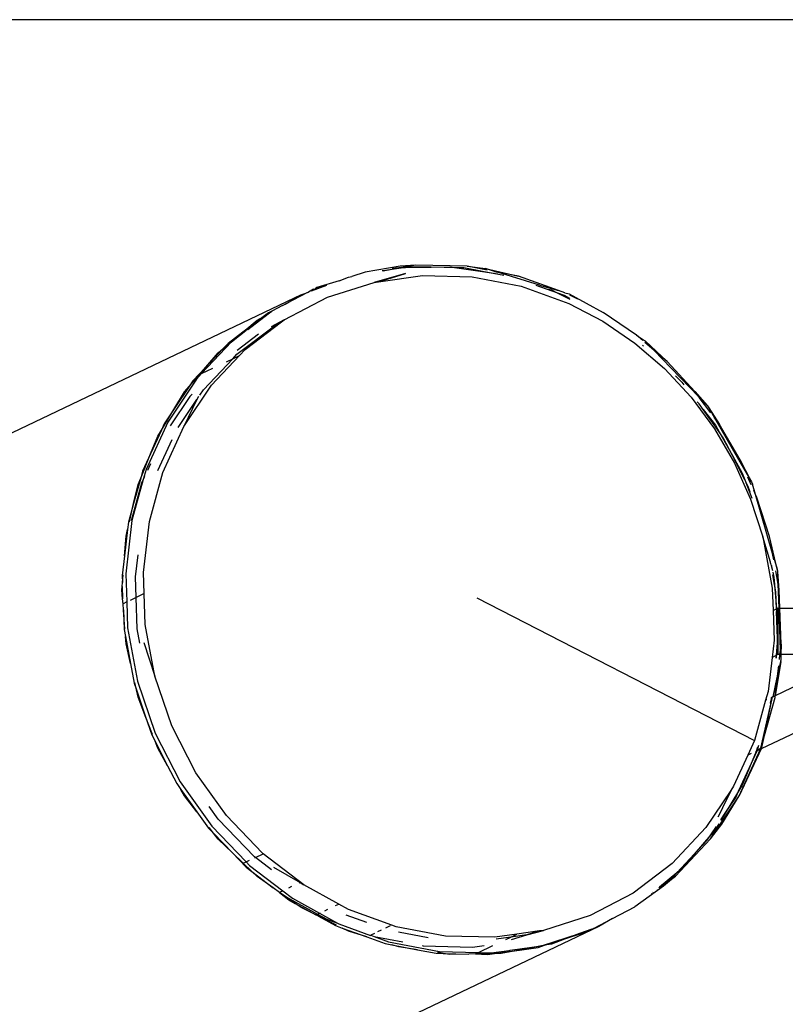
# Model space of a CAD drawing. Extents: x -4.74 to 3.44, y -3.64 to 4.12.
# Drawn here: x -0.14 to -0.05, y -3.12 to -3 of the extents above; entities that cross this region are included whole.
import ezdxf

# ---------------------------------------------------------------- set-up
doc = ezdxf.new("R2010")
doc.units = 0
doc.layers.get('0').update_dxf_attribs({"linetype": 'CONTINUOUS'})

msp = doc.modelspace()

# ---------------------------------------------------------------- linework, layer by layer
for p, q in [((-0.04009, -2.99644), (-2.85207, -2.99644)), ((-0.09476, -3.02783), (-0.0992, -3.02858)), ((-0.09691, -3.02839), (-0.09706, -3.02843)), ((-0.09407, -3.028), (-0.09691, -3.02839)), ((-0.09691, -3.02839), (-0.09495, -3.02802)), ((-0.09495, -3.02802), (-0.09579, -3.0281)), ((-0.09276, -3.02767), (-0.09495, -3.02802)), ((-0.09495, -3.02802), (-0.09407, -3.028)), ((-0.09276, -3.02767), (-0.09476, -3.02783)), ((-0.0932, -3.02788), (-0.09407, -3.028)), ((-0.09407, -3.028), (-0.09081, -3.02794)), ((-0.09081, -3.02794), (-0.0932, -3.02788)), ((-0.08621, -3.02783), (-0.09276, -3.02767)), ((-0.09081, -3.02794), (-0.08842, -3.02789)), ((-0.08754, -3.02802), (-0.09081, -3.02794)), ((-0.08842, -3.02789), (-0.08754, -3.02802)), ((-0.08665, -3.02804), (-0.08754, -3.02802)), ((-0.08754, -3.02802), (-0.08427, -3.0285)), ((-0.08427, -3.0285), (-0.08665, -3.02804)), ((-0.08367, -3.02832), (-0.08621, -3.02783)), ((-0.08621, -3.02783), (-0.08388, -3.02811)), ((-0.08427, -3.0285), (-0.08232, -3.02878)), ((-0.08154, -3.02902), (-0.08427, -3.0285)), ((-0.08388, -3.02811), (-0.07971, -3.02907)), ((-0.08275, -3.02849), (-0.08388, -3.02811)), ((-0.08275, -3.02849), (-0.08235, -3.02857)), ((-0.10254, -3.02967), (-0.10535, -3.03055)), ((-0.10254, -3.02967), (-0.10132, -3.02922)), ((-0.10132, -3.02922), (-0.10092, -3.02914)), ((-0.0992, -3.02858), (-0.10092, -3.02914)), ((-0.0941, -3.02877), (-0.09809, -3.02989)), ((-0.09753, -3.02981), (-0.0941, -3.02877)), ((-0.09753, -3.02981), (-0.09191, -3.02901)), ((-0.09191, -3.02901), (-0.0856, -3.02917)), ((-0.0856, -3.02917), (-0.07935, -3.03036)), ((-0.07971, -3.02907), (-0.08235, -3.02857)), ((-0.07702, -3.03023), (-0.08235, -3.02857)), ((-0.07459, -3.03092), (-0.07971, -3.02907)), ((-0.10579, -3.03076), (-0.10644, -3.03112)), ((-0.10605, -3.03097), (-0.1041, -3.03025)), ((-0.10579, -3.03076), (-0.1056, -3.0307)), ((-0.10457, -3.03037), (-0.1056, -3.0307)), ((-0.10535, -3.03055), (-0.1056, -3.0307)), ((-0.10402, -3.03178), (-0.09809, -3.02989)), ((-0.09809, -3.02989), (-0.09753, -3.02981)), ((-0.07935, -3.03036), (-0.07328, -3.03256)), ((-0.07469, -3.03126), (-0.07745, -3.03026)), ((-0.07702, -3.03023), (-0.07459, -3.03092)), ((-0.07581, -3.03076), (-0.07551, -3.03085)), ((-0.07551, -3.03085), (-0.07469, -3.03126)), ((-0.07381, -3.03121), (-0.07459, -3.03092)), ((-0.10738, -3.03147), (-1.00766, -3.46098)), ((-0.10953, -3.03465), (-0.10402, -3.03178)), ((-0.10656, -3.03116), (-0.10942, -3.03265)), ((-0.10942, -3.03265), (-0.10738, -3.03147)), ((-0.10738, -3.03147), (-0.10656, -3.03116)), ((-0.10656, -3.03116), (-0.10644, -3.03112)), ((-0.07469, -3.03126), (-0.07315, -3.03202)), ((-0.07385, -3.03156), (-0.07469, -3.03126)), ((-0.07314, -3.03195), (-0.07385, -3.03156)), ((-0.07381, -3.03121), (-0.07326, -3.03133)), ((-0.07326, -3.03133), (-0.0689, -3.03372)), ((-0.07213, -3.03202), (-0.07314, -3.03149)), ((-0.10974, -3.03283), (-0.11108, -3.03353)), ((-0.10974, -3.03283), (-0.10942, -3.03265)), ((-0.07328, -3.03256), (-0.06895, -3.03483)), ((-0.11221, -3.03427), (-0.11479, -3.03622)), ((-0.11479, -3.03622), (-0.11297, -3.0347)), ((-0.11415, -3.03586), (-0.11155, -3.03388)), ((-0.11297, -3.0347), (-0.11221, -3.03427)), ((-0.11152, -3.03374), (-0.11221, -3.03427)), ((-0.11221, -3.03427), (-0.11155, -3.03388)), ((-0.11155, -3.03388), (-0.11108, -3.03353)), ((-0.11108, -3.03353), (-0.11152, -3.03374)), ((-0.10953, -3.03465), (-0.11119, -3.03552)), ((-0.10985, -3.03489), (-0.10953, -3.03465)), ((-0.06467, -3.0366), (-0.0689, -3.03372)), ((-0.11624, -3.03744), (-0.1144, -3.03601)), ((-0.11554, -3.03903), (-0.11059, -3.03528)), ((-0.11449, -3.03841), (-0.10985, -3.03489)), ((-0.11415, -3.03586), (-0.1144, -3.03601)), ((-0.11059, -3.03528), (-0.10985, -3.03489)), ((-0.06895, -3.03483), (-0.06488, -3.03761)), ((-0.11479, -3.03622), (-0.11668, -3.03765)), ((-0.11624, -3.03744), (-0.11479, -3.03622)), ((-0.11279, -3.03647), (-0.11552, -3.03854)), ((-0.06386, -3.0373), (-0.06467, -3.0366)), ((-0.06467, -3.0366), (-0.06364, -3.03728)), ((-0.06364, -3.03728), (-0.06358, -3.03733)), ((-0.11624, -3.03744), (-0.12006, -3.0415)), ((-0.11728, -3.03829), (-0.11951, -3.04066)), ((-0.11795, -3.03885), (-0.11728, -3.03829)), ((-0.11728, -3.03829), (-0.11624, -3.03744)), ((-0.11668, -3.03765), (-0.11728, -3.03829)), ((-0.11523, -3.0392), (-0.11449, -3.03841)), ((-0.06488, -3.03761), (-0.06111, -3.04085)), ((-0.06376, -3.03802), (-0.06391, -3.0379)), ((-0.06244, -3.03852), (-0.0636, -3.03752)), ((-0.06358, -3.03733), (-0.06353, -3.03738)), ((-0.06353, -3.03738), (-0.06244, -3.03852)), ((-0.06353, -3.03738), (-0.06076, -3.03997)), ((-0.06244, -3.03852), (-0.0624, -3.03856)), ((-0.11982, -3.04358), (-0.11608, -3.0396)), ((-0.11951, -3.04066), (-0.11795, -3.03885)), ((-0.11878, -3.04298), (-0.11523, -3.0392)), ((-0.11689, -3.03999), (-0.11608, -3.0396)), ((-0.11608, -3.0396), (-0.11554, -3.03903)), ((-0.11608, -3.0396), (-0.11523, -3.0392)), ((-0.06076, -3.03997), (-0.0624, -3.03856)), ((-0.0624, -3.03856), (-0.06024, -3.0408)), ((-0.11951, -3.04066), (-0.12114, -3.0424)), ((-0.12035, -3.04165), (-0.11951, -3.04066)), ((-0.12006, -3.0415), (-0.11861, -3.04082)), ((-0.06111, -3.04085), (-0.05771, -3.04451)), ((-0.05722, -3.04378), (-0.06076, -3.03997)), ((-0.05671, -3.04447), (-0.06024, -3.0408)), ((-0.1207, -3.04219), (-0.12436, -3.04766)), ((-0.12163, -3.04314), (-0.12035, -3.04165)), ((-0.12006, -3.0415), (-0.1207, -3.04219)), ((-0.12035, -3.04165), (-0.12006, -3.0415)), ((-0.0597, -3.04179), (-0.05888, -3.04258)), ((-0.12163, -3.04314), (-0.12346, -3.04587)), ((-0.1223, -3.04824), (-0.11878, -3.04298)), ((-0.12221, -3.0438), (-0.12163, -3.04314)), ((-0.12114, -3.0424), (-0.12163, -3.04314)), ((-0.05888, -3.04258), (-0.05862, -3.04291)), ((-0.12153, -3.0444), (-0.12403, -3.04815)), ((-0.12346, -3.04587), (-0.12221, -3.0438)), ((-0.12301, -3.04835), (-0.12063, -3.0448)), ((-0.12063, -3.0448), (-0.1223, -3.04824)), ((-0.12124, -3.0441), (-0.12153, -3.0444)), ((-0.12044, -3.0444), (-0.12063, -3.0448)), ((-0.12027, -3.04426), (-0.11982, -3.04358)), ((-0.05771, -3.04451), (-0.05472, -3.04854)), ((-0.05722, -3.04378), (-0.05566, -3.04555)), ((-0.05671, -3.04447), (-0.05722, -3.04378)), ((-0.05667, -3.04452), (-0.05671, -3.04447)), ((-0.05521, -3.04648), (-0.05667, -3.04452)), ((-0.05566, -3.04555), (-0.05667, -3.04452)), ((-0.12517, -3.04868), (-0.12346, -3.04587)), ((-0.12346, -3.04587), (-0.1248, -3.04787)), ((-0.05693, -3.0451), (-0.0567, -3.04534)), ((-0.05618, -3.04606), (-0.0567, -3.04534)), ((-0.05618, -3.04606), (-0.05462, -3.04807)), ((-0.05416, -3.04889), (-0.05618, -3.04606)), ((-0.05564, -3.04559), (-0.05566, -3.04555)), ((-0.05564, -3.04559), (-0.05547, -3.04585)), ((-0.05547, -3.04585), (-0.05411, -3.04797)), ((-0.05547, -3.04585), (-0.05474, -3.04713)), ((-0.05411, -3.04797), (-0.05474, -3.04713)), ((-0.05474, -3.04713), (-0.05087, -3.05384)), ((-0.12436, -3.04766), (-0.12712, -3.05371)), ((-0.1248, -3.04787), (-0.12517, -3.04868)), ((-0.12496, -3.05407), (-0.1223, -3.04824)), ((-0.05472, -3.04854), (-0.05218, -3.05288)), ((-0.05462, -3.04807), (-0.05416, -3.04889)), ((-0.05147, -3.05249), (-0.05411, -3.04797)), ((-0.12517, -3.04868), (-0.12655, -3.05171)), ((-0.12655, -3.05171), (-0.12563, -3.04944)), ((-0.12563, -3.04944), (-0.12517, -3.04868)), ((-0.05416, -3.04889), (-0.05245, -3.05192)), ((-0.05362, -3.04965), (-0.05416, -3.04889)), ((-0.05245, -3.05192), (-0.05362, -3.04965)), ((-0.12561, -3.05384), (-0.12381, -3.04989)), ((-0.1278, -3.0548), (-0.12655, -3.05171)), ((-0.12655, -3.05171), (-0.12756, -3.05392)), ((-0.05245, -3.05192), (-0.0512, -3.05415)), ((-0.05086, -3.05502), (-0.05245, -3.05192)), ((-0.12655, -3.05297), (-0.12695, -3.05385)), ((-0.05218, -3.05288), (-0.05013, -3.05748)), ((-0.05004, -3.05528), (-0.05147, -3.05249)), ((-0.05087, -3.05384), (-0.05147, -3.05249)), ((-0.1278, -3.0548), (-0.1287, -3.05804)), ((-0.12814, -3.05563), (-0.1278, -3.0548)), ((-0.12756, -3.05392), (-0.1278, -3.0548)), ((-0.12712, -3.05371), (-0.12747, -3.05499)), ((-0.12731, -3.05462), (-0.12747, -3.05499)), ((-0.12669, -3.06031), (-0.12496, -3.05407)), ((-0.0512, -3.05415), (-0.05086, -3.05502)), ((-0.05087, -3.05384), (-0.05004, -3.05528)), ((-0.05006, -3.05565), (-0.0505, -3.05466)), ((-0.12769, -3.05546), (-0.12901, -3.06025)), ((-0.12747, -3.05499), (-0.12892, -3.06021)), ((-0.1287, -3.05804), (-0.12814, -3.05563)), ((-0.12747, -3.05499), (-0.12769, -3.05546)), ((-0.05086, -3.05502), (-0.04997, -3.05734)), ((-0.05043, -3.05586), (-0.05086, -3.05502)), ((-0.05019, -3.05657), (-0.05043, -3.05586)), ((-0.05004, -3.05528), (-0.04988, -3.05559)), ((-0.0495, -3.0569), (-0.04988, -3.05559)), ((-0.0495, -3.0569), (-0.04973, -3.05638)), ((-0.04934, -3.05727), (-0.0495, -3.0569)), ((-0.04734, -3.06441), (-0.0495, -3.0569)), ((-0.04774, -3.06224), (-0.04934, -3.05727)), ((-0.1287, -3.05804), (-0.12936, -3.06042)), ((-0.12924, -3.06036), (-0.1287, -3.05804)), ((-0.05013, -3.05748), (-0.04859, -3.06227)), ((-0.12892, -3.06021), (-0.12971, -3.06697)), ((-0.12936, -3.06042), (-0.12946, -3.06133)), ((-0.12745, -3.06682), (-0.12669, -3.06031)), ((-0.12946, -3.06133), (-0.12986, -3.06471)), ((-0.12986, -3.06471), (-0.12967, -3.06221)), ((-0.12967, -3.06221), (-0.12946, -3.06133)), ((-0.04859, -3.06227), (-0.04738, -3.06883)), ((-0.04762, -3.0655), (-0.04859, -3.06227)), ((-0.04675, -3.06639), (-0.04774, -3.06224)), ((-0.12986, -3.06471), (-0.13015, -3.06719)), ((-0.12846, -3.06737), (-0.12813, -3.06456)), ((-0.04719, -3.06521), (-0.04734, -3.06441)), ((-0.04734, -3.06441), (-0.04675, -3.06639)), ((-0.0476, -3.0656), (-0.04762, -3.0655)), ((-0.04751, -3.06586), (-0.0476, -3.0656)), ((-0.04751, -3.06586), (-0.04749, -3.06596)), ((-0.0473, -3.0666), (-0.04749, -3.06596)), ((-0.13015, -3.06719), (-0.13012, -3.06811)), ((-0.13012, -3.06811), (-0.13004, -3.06713)), ((-0.12971, -3.06697), (-0.12958, -3.07057)), ((-0.12837, -3.06999), (-0.12846, -3.06737)), ((-0.12735, -3.0695), (-0.12745, -3.06682)), ((-0.04709, -3.06835), (-0.04732, -3.06712)), ((-0.04731, -3.06678), (-0.04716, -3.06743)), ((-0.04662, -3.06828), (-0.04694, -3.0666)), ((-0.04668, -3.06665), (-0.04675, -3.06639)), ((-0.04668, -3.0667), (-0.04668, -3.06665)), ((-0.04668, -3.06674), (-0.04668, -3.0667)), ((-0.04648, -3.06906), (-0.04668, -3.06674)), ((-0.04662, -3.06828), (-0.04668, -3.06674)), ((-0.13019, -3.06903), (-0.13015, -3.06861)), ((-0.13015, -3.06861), (-0.13012, -3.06811)), ((-0.13015, -3.06861), (-0.1301, -3.07018)), ((-0.04716, -3.06743), (-0.04709, -3.06835)), ((-0.04692, -3.06927), (-0.04709, -3.06835)), ((-0.04709, -3.06835), (-0.04685, -3.07145)), ((-0.04648, -3.06906), (-0.04662, -3.06828)), ((-0.04652, -3.07135), (-0.04662, -3.06828)), ((-0.1301, -3.07018), (-0.13019, -3.06903)), ((-0.12735, -3.0695), (-0.12837, -3.06999)), ((-0.12722, -3.07344), (-0.12735, -3.0695)), ((-0.04738, -3.06883), (-0.04728, -3.07166)), ((-0.04685, -3.07145), (-0.04692, -3.06927)), ((-0.0464, -3.07135), (-0.04648, -3.06906)), ((-0.13005, -3.07079), (-0.1301, -3.07018)), ((-0.12958, -3.07057), (-0.13005, -3.07079)), ((-0.13, -3.07155), (-0.13005, -3.07079)), ((-0.12958, -3.07057), (-0.12947, -3.07385)), ((-0.12837, -3.06999), (-0.12915, -3.07036)), ((-0.12823, -3.07397), (-0.12837, -3.06999)), ((-0.085, -3.07004), (-0.04964, -3.08821)), ((-0.12981, -3.07402), (-0.13, -3.07155)), ((-0.13, -3.07155), (-0.12991, -3.07406)), ((-0.04728, -3.07166), (-0.04685, -3.07145)), ((-0.04728, -3.07166), (-0.04715, -3.07545)), ((-0.04685, -3.07145), (-0.04665, -3.07135)), ((-0.04685, -3.07145), (-0.04683, -3.07179)), ((-0.04683, -3.07179), (-0.04665, -3.07431)), ((-0.04672, -3.07523), (-0.04683, -3.07179)), ((-0.04665, -3.07135), (-0.04652, -3.07135)), ((-0.04665, -3.07135), (-0.04665, -3.07431)), ((-0.04652, -3.07135), (-0.0464, -3.07135)), ((-0.04633, -3.07672), (-0.04652, -3.07135)), ((-0.04624, -3.07594), (-0.0464, -3.07135)), ((-0.0464, -3.07135), (-0.0401, -3.07135)), ((-0.126, -3.08), (-0.12722, -3.07344)), ((-0.12991, -3.07406), (-0.12974, -3.07498)), ((-0.12947, -3.07385), (-0.12821, -3.08067)), ((-0.12789, -3.0758), (-0.12823, -3.07397)), ((-0.04665, -3.07431), (-0.04672, -3.07523)), ((-0.04665, -3.07431), (-0.04668, -3.07615)), ((-0.12967, -3.07591), (-0.12974, -3.07498)), ((-0.12974, -3.07498), (-0.12911, -3.07839)), ((-0.12911, -3.07839), (-0.12967, -3.07591)), ((-0.12738, -3.07571), (-0.126, -3.08)), ((-0.04715, -3.07545), (-0.04741, -3.07762)), ((-0.04672, -3.07523), (-0.04688, -3.07737)), ((-0.04668, -3.07615), (-0.04672, -3.07523)), ((-0.04633, -3.07672), (-0.04624, -3.07594)), ((-0.04624, -3.07594), (-0.04627, -3.07726)), ((-0.04688, -3.07737), (-0.04741, -3.07762)), ((-0.04688, -3.07737), (-0.0469, -3.07773)), ((-0.04682, -3.07735), (-0.04688, -3.07737)), ((-0.04687, -3.07774), (-0.04682, -3.07735)), ((-0.04682, -3.07735), (-0.04668, -3.07615)), ((-0.04665, -3.07726), (-0.04682, -3.07735)), ((-0.04668, -3.07615), (-0.04665, -3.07726)), ((-0.0464, -3.07726), (-0.04665, -3.07726)), ((-0.04647, -3.0779), (-0.0464, -3.07726)), ((-0.0464, -3.07726), (-0.04633, -3.07672)), ((-0.04631, -3.07726), (-0.0464, -3.07726)), ((-0.04633, -3.07672), (-0.04631, -3.07726)), ((-0.04631, -3.07726), (-0.04628, -3.07804)), ((-0.04627, -3.07726), (-0.04631, -3.07726)), ((-0.04627, -3.07726), (-0.04628, -3.07804)), ((-0.011, -3.07726), (-0.04627, -3.07726)), ((-0.12911, -3.07839), (-0.12865, -3.08089)), ((-0.04741, -3.07762), (-0.04791, -3.08196)), ((-0.04628, -3.07813), (-0.047, -3.08251)), ((-0.03858, -3.07849), (-0.047, -3.08251)), ((-0.04672, -3.08002), (-0.04628, -3.07813)), ((-0.04628, -3.07813), (-0.04628, -3.07804)), ((-0.04672, -3.08002), (-0.04656, -3.07868)), ((-0.12865, -3.08089), (-0.12835, -3.08177)), ((-0.12835, -3.08177), (-0.12856, -3.08084)), ((-0.12821, -3.08067), (-0.12596, -3.08727)), ((-0.12384, -3.08635), (-0.126, -3.08)), ((-0.04728, -3.08264), (-0.04674, -3.08017)), ((-0.047, -3.08251), (-0.04674, -3.08017)), ((-0.04674, -3.08017), (-0.04672, -3.08002)), ((-0.12814, -3.08268), (-0.12835, -3.08177)), ((-0.12835, -3.08177), (-0.12722, -3.08507)), ((-0.04791, -3.08196), (-0.04822, -3.08309)), ((-0.12722, -3.08507), (-0.12814, -3.08268)), ((-0.04822, -3.08309), (-0.04964, -3.08821)), ((-0.04883, -3.0892), (-0.04733, -3.08266)), ((-0.04838, -3.08758), (-0.04733, -3.08266)), ((-0.04838, -3.08758), (-0.04703, -3.08271)), ((-0.04809, -3.08303), (-0.04822, -3.08309)), ((-0.04762, -3.08346), (-0.04747, -3.08292)), ((-0.04747, -3.08292), (-0.04746, -3.08273)), ((-0.04746, -3.08273), (-0.04744, -3.08264)), ((-0.04746, -3.08273), (-0.04733, -3.08266)), ((-0.04733, -3.08266), (-0.04728, -3.08264)), ((-0.047, -3.08251), (-0.04728, -3.08264)), ((-0.04703, -3.08271), (-0.047, -3.08251)), ((-0.03858, -3.0844), (-0.0488, -3.08928)), ((-0.12631, -3.08744), (-0.12722, -3.08507)), ((-0.12722, -3.08507), (-0.1264, -3.08748)), ((-0.12596, -3.08727), (-0.12277, -3.09347)), ((-0.12077, -3.09231), (-0.12384, -3.08635)), ((-0.1264, -3.08748), (-0.12597, -3.08831)), ((-0.12563, -3.08919), (-0.12597, -3.08831)), ((-0.12597, -3.08831), (-0.12438, -3.09141)), ((-0.04964, -3.08821), (-0.0505, -3.09009)), ((-0.04883, -3.0892), (-0.04838, -3.08758)), ((-0.04872, -3.0891), (-0.04838, -3.08758)), ((-0.12438, -3.09141), (-0.12563, -3.08919)), ((-0.0488, -3.08928), (-0.05159, -3.09526)), ((-0.05159, -3.09526), (-0.04888, -3.08931)), ((-0.05005, -3.08987), (-0.0505, -3.09009)), ((-0.05028, -3.09163), (-0.04932, -3.08952)), ((-0.04945, -3.08959), (-0.05028, -3.09163)), ((-0.04945, -3.08959), (-0.04953, -3.08963)), ((-0.04924, -3.08907), (-0.04945, -3.08959)), ((-0.04932, -3.08952), (-0.04945, -3.08959)), ((-0.04888, -3.08931), (-0.04932, -3.08952)), ((-0.04932, -3.08952), (-0.04927, -3.08941)), ((-0.04927, -3.08941), (-0.0491, -3.08879)), ((-0.04927, -3.08941), (-0.04883, -3.0892)), ((-0.04888, -3.08931), (-0.04883, -3.0892)), ((-0.0488, -3.08928), (-0.04888, -3.08931)), ((-0.04872, -3.0891), (-0.0488, -3.08928)), ((-0.0505, -3.09009), (-0.0523, -3.09403)), ((-0.12438, -3.09141), (-0.12321, -3.09368)), ((-0.11688, -3.09776), (-0.12077, -3.09231)), ((-0.05166, -3.09465), (-0.05028, -3.09163)), ((-0.05028, -3.09163), (-0.0512, -3.09389)), ((-0.12321, -3.09368), (-0.12267, -3.09445)), ((-0.12277, -3.09347), (-0.11873, -3.09913)), ((-0.12221, -3.09526), (-0.12267, -3.09445)), ((-0.12267, -3.09445), (-0.12065, -3.09727)), ((-0.05267, -3.09459), (-0.05582, -3.09929)), ((-0.05425, -3.09791), (-0.0523, -3.09403)), ((-0.05267, -3.09459), (-0.05425, -3.09791)), ((-0.05166, -3.09465), (-0.05337, -3.09747)), ((-0.0523, -3.09403), (-0.05267, -3.09459)), ((-0.05203, -3.09547), (-0.05166, -3.09465)), ((-0.0512, -3.09389), (-0.05166, -3.09465)), ((-0.12065, -3.09727), (-0.12221, -3.09526)), ((-0.05525, -3.10073), (-0.05159, -3.09526)), ((-0.05382, -3.09887), (-0.05159, -3.09526)), ((-0.05337, -3.09747), (-0.05203, -3.09547)), ((-0.12065, -3.09727), (-0.11917, -3.09935)), ((-0.11792, -3.09822), (-0.11907, -3.09661)), ((-0.11332, -3.103), (-0.11792, -3.09822)), ((-0.11227, -3.10255), (-0.11688, -3.09776)), ((-0.05394, -3.09832), (-0.05337, -3.09747)), ((-0.05337, -3.09747), (-0.05392, -3.09837)), ((-0.11917, -3.09935), (-0.11852, -3.10002)), ((-0.11852, -3.10002), (-0.11908, -3.0993)), ((-0.11873, -3.09913), (-0.11437, -3.10366)), ((-0.05582, -3.09929), (-0.06011, -3.10386)), ((-0.05525, -3.10073), (-0.05382, -3.09887)), ((-0.0552, -3.1002), (-0.05448, -3.09914)), ((-0.05462, -3.09953), (-0.0552, -3.1002)), ((-0.05419, -3.09883), (-0.05462, -3.09953)), ((-0.11795, -3.10075), (-0.11852, -3.10002)), ((-0.11852, -3.10002), (-0.11613, -3.1025)), ((-0.11613, -3.1025), (-0.11795, -3.10075)), ((-0.05971, -3.10547), (-0.05525, -3.10073)), ((-0.0552, -3.1002), (-0.05732, -3.10267)), ((-0.05732, -3.10267), (-0.05569, -3.10094)), ((-0.05569, -3.10094), (-0.0552, -3.1002)), ((-0.11473, -3.10384), (-0.11613, -3.1025)), ((-0.11613, -3.1025), (-0.11437, -3.10433)), ((-0.11473, -3.10384), (-0.11437, -3.10366)), ((-0.11437, -3.10366), (-0.11394, -3.10346)), ((-0.11437, -3.10366), (-0.11393, -3.10412)), ((-0.11319, -3.1031), (-0.11332, -3.103)), ((-0.11328, -3.10315), (-0.11319, -3.1031)), ((-0.11319, -3.1031), (-0.11221, -3.10263)), ((-0.11115, -3.10467), (-0.11319, -3.1031)), ((-0.11221, -3.10263), (-0.11227, -3.10255)), ((-0.10703, -3.10657), (-0.11221, -3.10263)), ((-0.05955, -3.10505), (-0.05732, -3.10267)), ((-0.05732, -3.10267), (-0.05888, -3.10449)), ((-0.11364, -3.10489), (-0.11473, -3.10384)), ((-0.11437, -3.10433), (-0.11364, -3.10489)), ((-0.11393, -3.10412), (-0.10968, -3.10734)), ((-0.11364, -3.10489), (-0.11091, -3.10698)), ((-0.11297, -3.10553), (-0.11364, -3.10489)), ((-0.11087, -3.10435), (-0.10751, -3.1063)), ((-0.06011, -3.10386), (-0.06507, -3.10762)), ((-0.05888, -3.10449), (-0.05955, -3.10505)), ((-0.11091, -3.10698), (-0.11297, -3.10553)), ((-0.05955, -3.10505), (-0.06173, -3.10688)), ((-0.06173, -3.10688), (-0.06015, -3.10569)), ((-0.05971, -3.10547), (-0.06123, -3.10676)), ((-0.06119, -3.1066), (-0.05971, -3.10547)), ((-0.06015, -3.10569), (-0.05955, -3.10505)), ((-0.11011, -3.10754), (-0.11091, -3.10698)), ((-0.10968, -3.10734), (-0.11011, -3.10754)), ((-0.10968, -3.10734), (-0.10849, -3.10829)), ((-0.10858, -3.10681), (-0.10898, -3.107)), ((-0.10751, -3.1063), (-0.10763, -3.10636)), ((-0.10751, -3.1063), (-0.10703, -3.10657)), ((-0.10257, -3.10902), (-0.10703, -3.10657)), ((-0.06123, -3.10676), (-0.06487, -3.10939)), ((-0.06204, -3.10724), (-0.06201, -3.10722)), ((-0.06173, -3.10688), (-0.06183, -3.10694)), ((-0.11011, -3.10754), (-0.10893, -3.1085)), ((-0.10937, -3.10807), (-0.11011, -3.10754)), ((-0.10937, -3.10807), (-0.10528, -3.11032)), ((-0.10813, -3.10894), (-0.10937, -3.10807)), ((-0.10893, -3.1085), (-0.10813, -3.10894)), ((-0.10849, -3.10829), (-0.10503, -3.11019)), ((-0.06507, -3.10762), (-0.07058, -3.11049)), ((-0.06281, -3.1077), (-0.06277, -3.10767)), ((-0.06254, -3.10753), (-0.06257, -3.10756)), ((-0.10813, -3.10894), (-0.10549, -3.11041)), ((-0.10738, -3.10947), (-0.10813, -3.10894)), ((-0.10549, -3.11041), (-0.10738, -3.10947)), ((-0.10434, -3.10987), (-0.10395, -3.10968)), ((-0.103, -3.10922), (-0.10257, -3.10902)), ((-0.10132, -3.10972), (-0.10257, -3.10902)), ((-0.09582, -3.11171), (-0.10132, -3.10972)), ((-0.06772, -3.11087), (-0.06487, -3.10939)), ((-0.10549, -3.11041), (-0.10528, -3.11032)), ((-0.10516, -3.11058), (-0.10549, -3.11041)), ((-0.10528, -3.11032), (-0.10503, -3.11019)), ((-0.10528, -3.11032), (-0.10411, -3.11096)), ((-0.10287, -3.11172), (-0.10516, -3.11058)), ((-0.10516, -3.11058), (-0.10299, -3.11177)), ((-0.10503, -3.11019), (-0.1049, -3.11013)), ((-0.10503, -3.11019), (-0.10272, -3.11147)), ((-0.10411, -3.11096), (-0.10272, -3.11147)), ((-0.09899, -3.11138), (-0.10165, -3.11042)), ((-0.07058, -3.11049), (-0.0765, -3.11238)), ((-0.07014, -3.11213), (-0.06772, -3.11087)), ((-0.06772, -3.11087), (-0.06945, -3.11187)), ((-0.10299, -3.11177), (-0.10214, -3.11208)), ((-0.10272, -3.11147), (-0.10255, -3.11156)), ((-0.10255, -3.11156), (-0.09855, -3.11301)), ((-0.10132, -3.11248), (-0.10214, -3.11208)), ((-0.10214, -3.11208), (-0.09899, -3.11322)), ((-0.09899, -3.11322), (-0.10132, -3.11248)), ((-0.09719, -3.11236), (-0.09766, -3.11258)), ((-0.09603, -3.11181), (-0.09663, -3.1121)), ((-0.06945, -3.11187), (-0.09617, -3.12462)), ((-0.09582, -3.11171), (-0.09587, -3.11174)), ((-0.09525, -3.11191), (-0.09582, -3.11171)), ((-0.08899, -3.1131), (-0.09525, -3.11191)), ((-0.07701, -3.11245), (-0.07989, -3.11286)), ((-0.07861, -3.11294), (-0.0765, -3.11238)), ((-0.07701, -3.11245), (-0.07861, -3.11294)), ((-0.0765, -3.11238), (-0.07701, -3.11245)), ((-0.07036, -3.11222), (-0.07193, -3.11279)), ((-0.07193, -3.11279), (-0.07069, -3.11239)), ((-0.07069, -3.11239), (-0.07104, -3.11257)), ((-0.0706, -3.11236), (-0.07069, -3.11239)), ((-0.0706, -3.11236), (-0.07036, -3.11222)), ((-0.0703, -3.11218), (-0.07036, -3.11222)), ((-0.0703, -3.11218), (-0.07014, -3.11213)), ((-0.06945, -3.11187), (-0.07014, -3.11213)), ((-0.09899, -3.11322), (-0.09668, -3.11405)), ((-0.09851, -3.11299), (-0.09855, -3.11301)), ((-0.09802, -3.11276), (-0.09851, -3.11299)), ((-0.09851, -3.11299), (-0.09806, -3.11315)), ((-0.09806, -3.11315), (-0.09443, -3.11384)), ((-0.09806, -3.11315), (-0.09624, -3.11384)), ((-0.09119, -3.11332), (-0.09499, -3.1126)), ((-0.08269, -3.11326), (-0.08899, -3.1131)), ((-0.07989, -3.11286), (-0.08269, -3.11326)), ((-0.08068, -3.11324), (-0.08252, -3.1135)), ((-0.08129, -3.11353), (-0.08068, -3.11324)), ((-0.08068, -3.11324), (-0.07989, -3.11286)), ((-0.07861, -3.11294), (-0.08068, -3.11324)), ((-0.08058, -3.11355), (-0.07861, -3.11294)), ((-0.07675, -3.11433), (-0.07193, -3.11279)), ((-0.07637, -3.11428), (-0.07329, -3.11329)), ((-0.07329, -3.11329), (-0.07551, -3.11412)), ((-0.07329, -3.11329), (-0.07104, -3.11257)), ((-0.07193, -3.11279), (-0.07329, -3.11329)), ((-0.09668, -3.11405), (-0.09581, -3.11422)), ((-0.09624, -3.11384), (-0.08974, -3.11508)), ((-0.09495, -3.11449), (-0.09581, -3.11422)), ((-0.09581, -3.11422), (-0.09256, -3.11484)), ((-0.09256, -3.11484), (-0.09495, -3.11449)), ((-0.09256, -3.11484), (-0.09018, -3.11529)), ((-0.09195, -3.11432), (-0.09182, -3.11434)), ((-0.09182, -3.11434), (-0.08553, -3.1145)), ((-0.08553, -3.1145), (-0.08407, -3.11429)), ((-0.0848, -3.11521), (-0.08295, -3.11432)), ((-0.08319, -3.11525), (-0.08087, -3.11493)), ((-0.08276, -3.11533), (-0.07955, -3.11488)), ((-0.07955, -3.11488), (-0.08188, -3.11532)), ((-0.08087, -3.11493), (-0.08076, -3.1149)), ((-0.08076, -3.1149), (-0.07675, -3.11433)), ((-0.07675, -3.11433), (-0.07955, -3.11488)), ((-0.07955, -3.11488), (-0.07719, -3.11454)), ((-0.07719, -3.11454), (-0.07637, -3.11428)), ((-0.07637, -3.11428), (-0.07675, -3.11433)), ((-0.07551, -3.11412), (-0.07637, -3.11428)), ((-0.09018, -3.11529), (-0.0893, -3.11531)), ((-0.0893, -3.11531), (-0.09001, -3.11521)), ((-0.08974, -3.11508), (-0.0848, -3.11521)), ((-0.08842, -3.11544), (-0.0893, -3.11531)), ((-0.0893, -3.11531), (-0.08602, -3.1154)), ((-0.08602, -3.1154), (-0.08842, -3.11544)), ((-0.08517, -3.11538), (-0.08602, -3.1154)), ((-0.08517, -3.11538), (-0.0848, -3.11521)), ((-0.08276, -3.11533), (-0.08517, -3.11538)), ((-0.08517, -3.11538), (-0.08363, -3.11546)), ((-0.0848, -3.11521), (-0.08319, -3.11525)), ((-0.08363, -3.11546), (-0.08276, -3.11533)), ((-0.08188, -3.11532), (-0.08276, -3.11533))]:
    msp.add_line(p, q)

doc.saveas('drawing.dxf')
